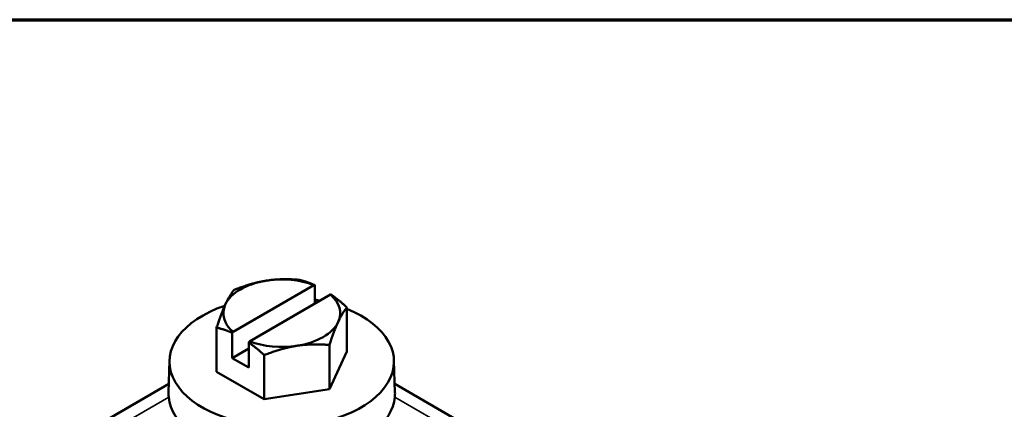
# Model space of a CAD drawing. Units: inches. Extents: x 0.1 to 21.9, y 0.1 to 16.9.
# Drawn here: x 16.6 to 19.7, y 15.4 to 16.6 of the extents above; entities that cross this region are included whole.
import ezdxf

# ---------------------------------------------------------------- set-up
doc = ezdxf.new("R2010")
doc.units = ezdxf.units.IN
doc.header["$MEASUREMENT"] = 0
for name, color, linetype, lineweight in [('Border (ANSI)', 7, 'Continuous', 70), ('Visible (ANSI)', 7, 'Continuous', 50), ('Visible Narrow (ANSI)', 7, 'Continuous', 35)]:
    doc.layers.add(name, color=color, linetype=linetype, lineweight=lineweight)

# ---------------------------------------------------------------- blocks, each defined once
blk = doc.blocks.new('Borders Default Border')
at = {"layer": 'Border (ANSI)', "flags": 128}
blk.add_lwpolyline([(0.3937, 0.3937), (0.3937, 16.6063), (21.6063, 16.6063), (21.6063, 0.3937), (0.3937, 0.3937)], dxfattribs=at)

msp = doc.modelspace()

# ---------------------------------------------------------------- linework, layer by layer
at = {"layer": 'Visible (ANSI)'}
for p, q in [((17.2736, 15.605), (17.5334, 15.755)), ((17.5361, 15.7548), (17.5361, 15.6953)), ((17.5864, 15.7244), (17.3266, 15.5744)), ((17.6391, 15.5419), (17.6391, 15.6834)), ((17.2209, 15.4772), (17.2209, 15.6187)), ((17.2709, 15.521), (17.2709, 15.6017)), ((17.2709, 15.521), (17.3239, 15.5516)), ((17.3239, 15.5711), (17.3239, 15.4904)), ((17.5831, 15.4212), (17.5831, 15.5627)), ((17.3239, 15.4904), (17.2709, 15.521)), ((17.374, 15.3888), (17.374, 15.5303)), ((17.6391, 15.5419), (17.5831, 15.4212)), ((17.0698, 15.5134), (17.0665, 15.4101)), ((17.7902, 15.5134), (17.7935, 15.4101)), ((17.374, 15.3888), (17.2209, 15.4772)), ((17.0674, 15.4378), (16.387, 15.045)), ((19.8381, 14.2569), (17.7926, 15.4378)), ((17.5831, 15.4212), (17.374, 15.3888))]:
    msp.add_line(p, q, dxfattribs=at)
for centre, major_axis, start_param, end_param in [((17.43, 15.6647), (-0.1875, 0), 4.128349, 4.974188), ((17.43, 15.6647), (-0.1875, 0), 4.974188, 6.021386), ((17.43, 15.5096), (0.3603, 0), 1.222475, 1.271962), ((17.43, 15.6647), (0.1875, 0), 6.021386, 6.867226), ((17.43, 15.5096), (0.3603, 0), 2.103337, 7.234666), ((17.43, 15.6647), (-0.1875, 0), 6.021386, 6.867226), ((17.43, 15.6647), (0.1875, 0), 4.974188, 6.021386), ((17.43, 15.6647), (0.1875, 0), 4.128349, 4.974188), ((17.43, 15.4075), (-0.3635, 0), 0.05784, 1.235282), ((17.43, 15.4075), (0.3635, 0), 5.653599, 6.225345)]:
    msp.add_ellipse(centre, major_axis=major_axis, ratio=0.57735, start_param=start_param, end_param=end_param, dxfattribs=at)
for points, weights in [([(17.3815, 15.7693), (17.43, 15.7768), (17.486, 15.7718)], [1, 1.0379548493, 1]), ([(17.486, 15.7718), (17.5126, 15.7653), (17.5361, 15.7548)], [1, 1.02425657519, 1.01750886762]), ([(17.2769, 15.7394), (17.3329, 15.7618), (17.3815, 15.7693)], [1, 1.0379548493, 1]), ([(17.5361, 15.7548), (17.5347, 15.7549), (17.5334, 15.755)], [1.00063220486, 1.00036610208, 1]), ([(17.2489, 15.6927), (17.2619, 15.7208), (17.2769, 15.7394)], [1, 1.0379548493, 1]), ([(17.5864, 15.7244), (17.5877, 15.7243), (17.5891, 15.7242)], [1, 1.00036610208, 1.00063220485]), ([(17.5891, 15.7242), (17.6126, 15.7076), (17.6391, 15.6834)], [1.01750886762, 1.02425657519, 1]), ([(17.2209, 15.6187), (17.2359, 15.6647), (17.2489, 15.6927)], [1, 1.0379548493, 1]), ([(17.6391, 15.6834), (17.6241, 15.6647), (17.6111, 15.6367)], [1, 1.0379548493, 1]), ([(17.2709, 15.6017), (17.2474, 15.6122), (17.2209, 15.6187)], [1.01750886762, 1.02425657519, 1]), ([(17.6111, 15.6367), (17.5981, 15.6087), (17.5831, 15.5627)], [1, 1.0379548493, 1]), ([(17.2736, 15.605), (17.2722, 15.6034), (17.2709, 15.6017)], [1, 1.00036610208, 1.00063220486]), ([(17.3239, 15.5711), (17.3253, 15.5728), (17.3266, 15.5744)], [1.00063220485, 1.00036610208, 1]), ([(17.374, 15.5303), (17.3474, 15.5545), (17.3239, 15.5711)], [1, 1.02425657519, 1.01750886762]), ([(17.4785, 15.5602), (17.43, 15.5526), (17.374, 15.5303)], [1, 1.0379548493, 1]), ([(17.5831, 15.5627), (17.527, 15.5677), (17.4785, 15.5602)], [1, 1.0379548493, 1])]:
    msp.add_rational_spline(points, weights, degree=2, dxfattribs=at)
for points in [[(17.0665, 15.4101), (17.0663, 15.4057), (17.0665, 15.4008), (17.0671, 15.3954)], [(17.7929, 15.3954), (17.7935, 15.4008), (17.7937, 15.4057), (17.7935, 15.4101)]]:
    msp.add_open_spline(points, degree=3, dxfattribs=at)
at = {"layer": 'Visible Narrow (ANSI)'}
for p, q in [((16.4606, 15.0453), (17.0671, 15.3954)), ((17.7929, 15.3954), (19.8186, 14.2259))]:
    msp.add_line(p, q, dxfattribs=at)

# ---------------------------------------------------------------- block references
msp.add_blockref('Borders Default Border', (0, 0))

doc.saveas('drawing.dxf')
